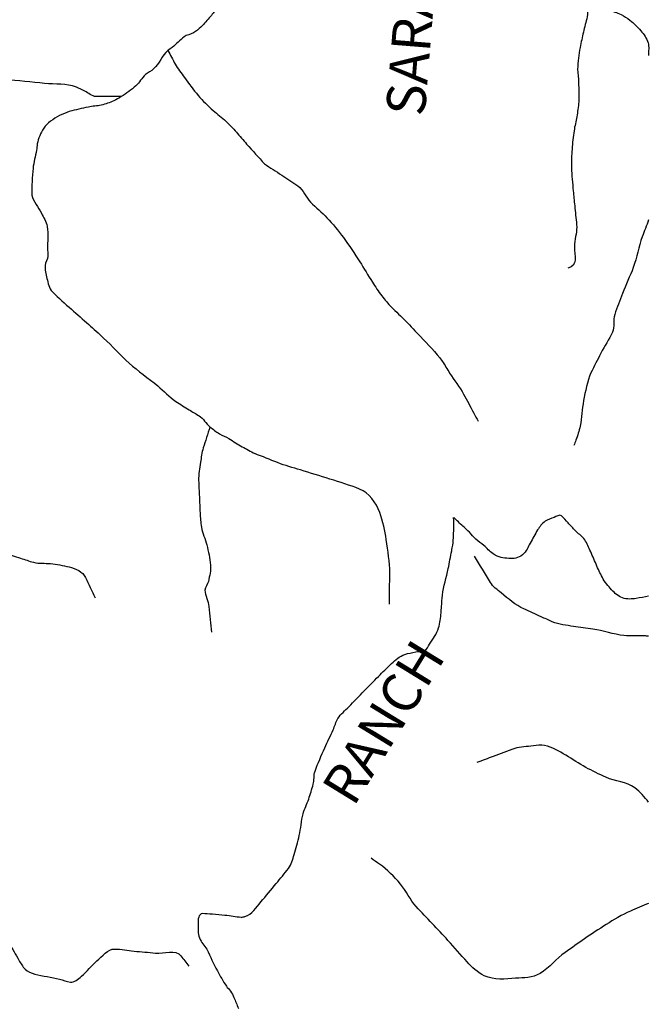
# Model space of a CAD drawing. Extents: x -6.02 to 0.02, y -6.52 to 0.02.
# Drawn here: x -0.4 to 0, y -5.39 to -4.76 of the extents above; entities that cross this region are included whole.
import ezdxf
from ezdxf.enums import TextEntityAlignment as Align

# ---------------------------------------------------------------- set-up
doc = ezdxf.new("R2010")
doc.units = 0
doc.header["$MEASUREMENT"] = 0
doc.layers.add('VICINITY-SC', color=251, linetype='Continuous')
doc.layers.add('VICINITY-SC_TXT', color=251, linetype='Continuous')
doc.styles.add('POP', font='swissl.ttf')

msp = doc.modelspace()

# ---------------------------------------------------------------- linework, layer by layer
at = {"layer": 'VICINITY-SC'}
for points, knots in [([(-0.29827, -4.59964), (-0.29673, -4.60179), (-0.29519, -4.60394), (-0.29365, -4.60608), (-0.29247, -4.60774), (-0.29103, -4.6092), (-0.28969, -4.61071), (-0.28797, -4.61266), (-0.28508, -4.6137), (-0.28404, -4.61609), (-0.28313, -4.61819), (-0.2824, -4.62034), (-0.28162, -4.62248), (-0.28063, -4.62518), (-0.27964, -4.62788), (-0.27865, -4.63058), (-0.27769, -4.63324), (-0.27675, -4.63589), (-0.27588, -4.63859), (-0.27491, -4.64161), (-0.27439, -4.64473), (-0.27385, -4.64786), (-0.27341, -4.6504), (-0.27309, -4.65296), (-0.27277, -4.65551), (-0.27263, -4.65661), (-0.27268, -4.65772), (-0.27256, -4.65883), (-0.27245, -4.6599), (-0.27225, -4.66139), (-0.27124, -4.66177), (-0.26959, -4.6624), (-0.26794, -4.66294), (-0.26629, -4.66352), (-0.26513, -4.66392), (-0.26398, -4.66432), (-0.26282, -4.66472), (-0.26187, -4.66506), (-0.26077, -4.66523), (-0.26016, -4.66621), (-0.25963, -4.66708), (-0.26026, -4.66802), (-0.26014, -4.66892), (-0.25992, -4.6707), (-0.25974, -4.67248), (-0.2593, -4.67425), (-0.25893, -4.67573), (-0.25833, -4.67711), (-0.25751, -4.67841), (-0.25618, -4.68055), (-0.25388, -4.6819), (-0.25267, -4.68407), (-0.25159, -4.68602), (-0.25054, -4.68798), (-0.24954, -4.68997), (-0.24849, -4.69207), (-0.24747, -4.69418), (-0.24642, -4.69628), (-0.24557, -4.69799), (-0.24445, -4.69958), (-0.24356, -4.70127), (-0.24305, -4.70225), (-0.24297, -4.70359), (-0.24336, -4.70459), (-0.24386, -4.70587), (-0.24529, -4.70674), (-0.24586, -4.70802), (-0.24688, -4.71033), (-0.248, -4.71265), (-0.24846, -4.71515), (-0.24865, -4.71615), (-0.24878, -4.71715), (-0.24885, -4.71815), (-0.24901, -4.72045), (-0.24897, -4.72276), (-0.24914, -4.72506), (-0.24925, -4.7265), (-0.24941, -4.72793), (-0.24976, -4.72935), (-0.25024, -4.73126), (-0.25096, -4.73307), (-0.25163, -4.73491), (-0.25245, -4.73714), (-0.25331, -4.7393), (-0.25442, -4.74145), (-0.25519, -4.74294), (-0.2564, -4.74416), (-0.25792, -4.74494), (-0.26028, -4.74617), (-0.26269, -4.74687), (-0.26519, -4.74744), (-0.26766, -4.748), (-0.27016, -4.74828), (-0.27263, -4.74882), (-0.27375, -4.74907), (-0.27497, -4.74914), (-0.27586, -4.74993), (-0.27779, -4.75162), (-0.27891, -4.75377), (-0.28053, -4.7556), (-0.28253, -4.75787), (-0.2845, -4.76015), (-0.28662, -4.76234), (-0.28803, -4.7638), (-0.28972, -4.76493), (-0.29143, -4.76601), (-0.29327, -4.76718), (-0.29564, -4.76737), (-0.2974, -4.76864), (-0.30016, -4.77062), (-0.30236, -4.77334), (-0.305, -4.77543), (-0.30588, -4.77612), (-0.3069, -4.77664), (-0.30775, -4.77735), (-0.31155, -4.78052), (-0.31329, -4.78576), (-0.31689, -4.7891), (-0.31847, -4.79057), (-0.32064, -4.79138), (-0.3222, -4.79286), (-0.32446, -4.79499), (-0.32594, -4.79793), (-0.3283, -4.8), (-0.33123, -4.80254), (-0.33432, -4.80483), (-0.33761, -4.80694), (-0.33916, -4.80793), (-0.34071, -4.80883), (-0.34238, -4.8096), (-0.345, -4.81081), (-0.34767, -4.81177), (-0.35046, -4.81237), (-0.35319, -4.81295), (-0.35597, -4.81311), (-0.3587, -4.81363), (-0.36281, -4.81442), (-0.36686, -4.81537), (-0.37089, -4.81657), (-0.37526, -4.81787), (-0.37913, -4.82006), (-0.38297, -4.82273), (-0.38474, -4.82396), (-0.38614, -4.82538), (-0.3873, -4.82722), (-0.3893, -4.8304), (-0.39079, -4.83366), (-0.39139, -4.83722), (-0.39162, -4.83858), (-0.39167, -4.83996), (-0.3919, -4.84131), (-0.39256, -4.84518), (-0.39368, -4.84897), (-0.39413, -4.85287), (-0.39447, -4.8557), (-0.39453, -4.85854), (-0.39468, -4.86137), (-0.39483, -4.86424), (-0.39511, -4.86713), (-0.39482, -4.86999), (-0.39461, -4.87217), (-0.39328, -4.87406), (-0.3922, -4.87599), (-0.39111, -4.87792), (-0.38982, -4.87966), (-0.38875, -4.8816), (-0.38724, -4.88433), (-0.38576, -4.88704), (-0.3851, -4.89012), (-0.38456, -4.89263), (-0.38458, -4.89514), (-0.38461, -4.89765), (-0.38465, -4.89982), (-0.38486, -4.90199), (-0.3849, -4.90416), (-0.38493, -4.9058), (-0.38453, -4.90744), (-0.38454, -4.90908), (-0.38455, -4.91118), (-0.38635, -4.91309), (-0.38641, -4.91513), (-0.38651, -4.91783), (-0.38601, -4.92066), (-0.38525, -4.92339), (-0.3844, -4.92644), (-0.38393, -4.92978), (-0.38169, -4.93201), (-0.37773, -4.93598), (-0.37364, -4.93954), (-0.36951, -4.9432), (-0.36584, -4.94645), (-0.36215, -4.94968), (-0.35849, -4.95295), (-0.35528, -4.95582), (-0.3521, -4.95873), (-0.34893, -4.96164), (-0.34333, -4.96679), (-0.33837, -4.97261), (-0.33268, -4.97766), (-0.32683, -4.98285), (-0.32033, -4.98727), (-0.3143, -4.99224), (-0.31038, -4.99546), (-0.30694, -4.99927), (-0.30278, -5.00219), (-0.29999, -5.00416), (-0.29703, -5.00587), (-0.29413, -5.00766), (-0.29205, -5.00896), (-0.2899, -5.01013), (-0.28784, -5.01146), (-0.28506, -5.01326), (-0.28338, -5.01636), (-0.28084, -5.01848), (-0.2789, -5.02009), (-0.27695, -5.02169), (-0.27476, -5.02297), (-0.27284, -5.0241), (-0.27077, -5.02493), (-0.26885, -5.02605), (-0.26594, -5.02775), (-0.26318, -5.02971), (-0.2602, -5.03132), (-0.25751, -5.03276), (-0.25482, -5.03421), (-0.25212, -5.03566)], [0, 0, 0, 0, 0.013159, 0.013159, 0.013159, 0.023274, 0.023274, 0.023274, 0.036221, 0.036221, 0.036221, 0.047552, 0.047552, 0.047552, 0.061873, 0.061873, 0.061873, 0.075924, 0.075924, 0.075924, 0.09168, 0.09168, 0.09168, 0.1045, 0.1045, 0.1045, 0.110012, 0.110012, 0.110012, 0.115375, 0.115375, 0.115375, 0.124085, 0.124085, 0.124085, 0.130173, 0.130173, 0.130173, 0.135228, 0.135228, 0.135228, 0.139717, 0.139717, 0.139717, 0.14868, 0.14868, 0.14868, 0.156192, 0.156192, 0.156192, 0.16855, 0.16855, 0.16855, 0.179633, 0.179633, 0.179633, 0.191314, 0.191314, 0.191314, 0.200866, 0.200866, 0.200866, 0.206377, 0.206377, 0.206377, 0.213427, 0.213427, 0.213427, 0.226024, 0.226024, 0.226024, 0.231043, 0.231043, 0.231043, 0.242512, 0.242512, 0.242512, 0.249704, 0.249704, 0.249704, 0.259436, 0.259436, 0.259436, 0.271227, 0.271227, 0.271227, 0.279441, 0.279441, 0.279441, 0.292204, 0.292204, 0.292204, 0.304762, 0.304762, 0.304762, 0.310427, 0.310427, 0.310427, 0.322617, 0.322617, 0.322617, 0.337685, 0.337685, 0.337685, 0.347725, 0.347725, 0.347725, 0.358558, 0.358558, 0.358558, 0.37547, 0.37547, 0.37547, 0.381035, 0.381035, 0.381035, 0.405745, 0.405745, 0.405745, 0.41653, 0.41653, 0.41653, 0.432113, 0.432113, 0.432113, 0.451375, 0.451375, 0.451375, 0.460454, 0.460454, 0.460454, 0.474625, 0.474625, 0.474625, 0.488458, 0.488458, 0.488458, 0.509268, 0.509268, 0.509268, 0.53177, 0.53177, 0.53177, 0.542109, 0.542109, 0.542109, 0.560037, 0.560037, 0.560037, 0.566886, 0.566886, 0.566886, 0.586423, 0.586423, 0.586423, 0.600557, 0.600557, 0.600557, 0.614855, 0.614855, 0.614855, 0.625715, 0.625715, 0.625715, 0.636651, 0.636651, 0.636651, 0.65204, 0.65204, 0.65204, 0.664561, 0.664561, 0.664561, 0.675366, 0.675366, 0.675366, 0.683552, 0.683552, 0.683552, 0.694071, 0.694071, 0.694071, 0.707905, 0.707905, 0.707905, 0.723386, 0.723386, 0.723386, 0.750833, 0.750833, 0.750833, 0.77525, 0.77525, 0.77525, 0.796694, 0.796694, 0.796694, 0.834548, 0.834548, 0.834548, 0.873481, 0.873481, 0.873481, 0.898752, 0.898752, 0.898752, 0.915728, 0.915728, 0.915728, 0.92793, 0.92793, 0.92793, 0.944369, 0.944369, 0.944369, 0.956909, 0.956909, 0.956909, 0.967968, 0.967968, 0.967968, 0.984772, 0.984772, 0.984772, 1, 1, 1, 1]), ([(-0.03247, -4.67253), (-0.03374, -4.67537), (-0.03501, -4.67821), (-0.03627, -4.68104), (-0.03756, -4.68392), (-0.03894, -4.68671), (-0.04018, -4.68965), (-0.04147, -4.69271), (-0.04114, -4.69614), (-0.04135, -4.69942), (-0.04169, -4.70472), (-0.04216, -4.71003), (-0.04207, -4.71533), (-0.04202, -4.71873), (-0.04183, -4.72213), (-0.04146, -4.72551), (-0.04112, -4.72865), (-0.04075, -4.73177), (-0.0404, -4.7349), (-0.04007, -4.73797), (-0.03975, -4.74103), (-0.03943, -4.7441), (-0.03904, -4.74799), (-0.03868, -4.75198), (-0.03941, -4.75584), (-0.04003, -4.75916), (-0.04106, -4.76236), (-0.04178, -4.76564), (-0.04249, -4.76888), (-0.0432, -4.77209), (-0.04384, -4.77536), (-0.04476, -4.77998), (-0.04544, -4.78465), (-0.04546, -4.78932), (-0.04547, -4.79224), (-0.04496, -4.79516), (-0.04486, -4.79808), (-0.04473, -4.80216), (-0.04451, -4.80626), (-0.04477, -4.81033), (-0.04498, -4.81351), (-0.04549, -4.81666), (-0.04602, -4.8198), (-0.04654, -4.82283), (-0.04728, -4.8258), (-0.04775, -4.82883), (-0.04836, -4.8327), (-0.04873, -4.8366), (-0.04903, -4.8405), (-0.04933, -4.84448), (-0.04961, -4.84847), (-0.04941, -4.85244), (-0.04916, -4.85741), (-0.04878, -4.86239), (-0.04828, -4.86735), (-0.04796, -4.87051), (-0.04765, -4.87368), (-0.04733, -4.87684), (-0.04693, -4.88088), (-0.04651, -4.88492), (-0.04613, -4.88896), (-0.04575, -4.89305), (-0.04697, -4.89714), (-0.04744, -4.90122), (-0.04801, -4.90616), (-0.04511, -4.91383), (-0.04959, -4.91596), (-0.05028, -4.91629), (-0.05097, -4.91662), (-0.05165, -4.91694)], [0, 0, 0, 0, 0.037427, 0.037427, 0.037427, 0.075412, 0.075412, 0.075412, 0.114946, 0.114946, 0.114946, 0.178956, 0.178956, 0.178956, 0.219912, 0.219912, 0.219912, 0.257896, 0.257896, 0.257896, 0.295045, 0.295045, 0.295045, 0.342234, 0.342234, 0.342234, 0.382744, 0.382744, 0.382744, 0.422649, 0.422649, 0.422649, 0.479112, 0.479112, 0.479112, 0.514409, 0.514409, 0.514409, 0.563628, 0.563628, 0.563628, 0.601987, 0.601987, 0.601987, 0.638927, 0.638927, 0.638927, 0.686114, 0.686114, 0.686114, 0.734072, 0.734072, 0.734072, 0.79417, 0.79417, 0.79417, 0.83249, 0.83249, 0.83249, 0.881424, 0.881424, 0.881424, 0.930982, 0.930982, 0.930982, 0.990834, 0.990834, 0.990834, 1, 1, 1, 1]), ([(-0.03943, -4.7441), (-0.03706, -4.74457), (-0.03468, -4.74505), (-0.0323, -4.74552), (-0.02943, -4.74609), (-0.0282, -4.74993), (-0.02561, -4.75123), (-0.0231, -4.75248), (-0.02017, -4.75295), (-0.01767, -4.7543), (-0.01568, -4.75538), (-0.01378, -4.75655), (-0.01196, -4.75795), (-0.00938, -4.75995), (-0.00721, -4.76216), (-0.00504, -4.76467), (-0.00302, -4.76702), (-0.00127, -4.76946), (-0.00038, -4.77238), (0.00042, -4.77502), (-0.00019, -4.77783), (0, -4.78053)], [0, 0, 0, 0, 0.0225803, 0.0225803, 0.0225803, 0.0498701, 0.0498701, 0.0498701, 0.076304, 0.076304, 0.076304, 0.0973171, 0.0973171, 0.0973171, 0.1272788, 0.1272788, 0.1272788, 0.1552277, 0.1552277, 0.1552277, 0.1805173, 0.1805173, 0.1805173, 0.1805173]), ([(-0.33761, -4.80694), (-0.34301, -4.80691), (-0.34841, -4.80688), (-0.35381, -4.80686), (-0.35644, -4.80685), (-0.35854, -4.80457), (-0.36091, -4.80344), (-0.36272, -4.80258), (-0.36443, -4.80158), (-0.36634, -4.80087), (-0.37287, -4.79846), (-0.37989, -4.79914), (-0.38668, -4.79847), (-0.39519, -4.79763), (-0.4037, -4.79681), (-0.41221, -4.79601), (-0.41716, -4.79555), (-0.42215, -4.79575), (-0.42709, -4.79517), (-0.43092, -4.79473), (-0.43408, -4.79176), (-0.43777, -4.79075), (-0.44533, -4.78869), (-0.45354, -4.78869), (-0.46094, -4.78596), (-0.46492, -4.78449), (-0.46887, -4.78294), (-0.47281, -4.78139), (-0.47649, -4.77995), (-0.48, -4.77818), (-0.48379, -4.77696), (-0.49041, -4.77484), (-0.49737, -4.77478), (-0.5042, -4.77386), (-0.51138, -4.77288), (-0.51857, -4.77193), (-0.52574, -4.77141), (-0.53122, -4.77102), (-0.53698, -4.7723), (-0.54194, -4.77484), (-0.54493, -4.77638), (-0.54784, -4.77793), (-0.55077, -4.77949), (-0.5544, -4.78142), (-0.55803, -4.78335), (-0.56165, -4.78529), (-0.56473, -4.78694), (-0.56756, -4.78863), (-0.57041, -4.79104), (-0.57335, -4.79353), (-0.57561, -4.79704), (-0.57568, -4.8005), (-0.57584, -4.80762), (-0.57352, -4.81525), (-0.5708, -4.8222), (-0.56822, -4.82881), (-0.56411, -4.83476), (-0.56235, -4.84159), (-0.55985, -4.85132), (-0.5577, -4.86114), (-0.55519, -4.87086), (-0.55334, -4.87804), (-0.55146, -4.8852), (-0.5496, -4.89238), (-0.54764, -4.89998), (-0.54534, -4.90748), (-0.54415, -4.91529), (-0.54302, -4.92275), (-0.54323, -4.93027), (-0.543, -4.93777), (-0.54279, -4.94446), (-0.54266, -4.95115), (-0.54247, -4.95784), (-0.54234, -4.96216), (-0.54176, -4.96647), (-0.54164, -4.97079), (-0.54153, -4.9745), (-0.54342, -4.97813), (-0.54475, -4.98152), (-0.54542, -4.98324), (-0.54875, -4.98439), (-0.54818, -4.98603), (-0.54751, -4.98794), (-0.54597, -4.98986), (-0.54504, -4.99183), (-0.54345, -4.99524), (-0.54231, -4.99895), (-0.54034, -5.00219), (-0.53869, -5.00491), (-0.53697, -5.00758), (-0.53527, -5.01026), (-0.53397, -5.01231), (-0.53263, -5.01432), (-0.53134, -5.01639), (-0.53016, -5.0183), (-0.52982, -5.02061), (-0.52922, -5.02276), (-0.52873, -5.02457), (-0.52887, -5.02649), (-0.52828, -5.02831), (-0.52745, -5.03091), (-0.5256, -5.03299), (-0.52336, -5.03466), (-0.51478, -5.04107), (-0.503, -5.04033), (-0.49499, -5.04673), (-0.4887, -5.05177), (-0.48244, -5.05694), (-0.47685, -5.0628), (-0.47134, -5.06859), (-0.46601, -5.07453), (-0.46055, -5.08032), (-0.45727, -5.08381), (-0.45347, -5.08632), (-0.45034, -5.09044), (-0.44652, -5.09547), (-0.44673, -5.10175), (-0.44673, -5.10759), (-0.44674, -5.116), (-0.44679, -5.12444), (-0.44735, -5.13282), (-0.44792, -5.14139), (-0.44896, -5.14995), (-0.44948, -5.15852), (-0.4501, -5.16858), (-0.45002, -5.17872), (-0.44915, -5.18879), (-0.44848, -5.19654), (-0.44652, -5.20408), (-0.4444, -5.21159), (-0.44235, -5.21885), (-0.43817, -5.2253), (-0.4365, -5.23267), (-0.43516, -5.23862), (-0.43449, -5.24463), (-0.43411, -5.25068), (-0.43376, -5.25646), (-0.43334, -5.26226), (-0.43361, -5.26803), (-0.43378, -5.2718), (-0.43419, -5.27557), (-0.43443, -5.27933), (-0.43468, -5.28333), (-0.43467, -5.28737), (-0.43487, -5.29135), (-0.43498, -5.29329), (-0.43716, -5.29506), (-0.43683, -5.2969), (-0.43589, -5.30228), (-0.43327, -5.30773), (-0.43049, -5.31292), (-0.42641, -5.32056), (-0.42246, -5.32778), (-0.41812, -5.33503), (-0.41524, -5.33985), (-0.4123, -5.34461), (-0.40943, -5.34942), (-0.40728, -5.35303), (-0.40525, -5.3567), (-0.40314, -5.36033), (-0.40197, -5.36234), (-0.40085, -5.36428), (-0.3992, -5.36606), (-0.39755, -5.36784), (-0.39525, -5.36861), (-0.39299, -5.36915), (-0.38774, -5.37043), (-0.38241, -5.37126), (-0.37718, -5.37243), (-0.37485, -5.37295), (-0.37253, -5.37405), (-0.37023, -5.37434), (-0.36767, -5.37465), (-0.36531, -5.37241), (-0.36312, -5.37063), (-0.35934, -5.36756), (-0.35692, -5.36388), (-0.35334, -5.3608), (-0.34975, -5.35771), (-0.34632, -5.35302), (-0.34172, -5.35313), (-0.33764, -5.35323), (-0.33356, -5.35413), (-0.32946, -5.35449), (-0.32487, -5.3549), (-0.32028, -5.35529), (-0.31568, -5.3557), (-0.31025, -5.35618), (-0.30278, -5.35318), (-0.29943, -5.35748), (-0.29772, -5.35967), (-0.29602, -5.36186), (-0.29431, -5.36405)], [0, 0, 0, 0, 0.016218, 0.016218, 0.016218, 0.024112, 0.024112, 0.024112, 0.030124, 0.030124, 0.030124, 0.050629, 0.050629, 0.050629, 0.0763, 0.0763, 0.0763, 0.09122, 0.09122, 0.09122, 0.102798, 0.102798, 0.102798, 0.126479, 0.126479, 0.126479, 0.139216, 0.139216, 0.139216, 0.151066, 0.151066, 0.151066, 0.171739, 0.171739, 0.171739, 0.193435, 0.193435, 0.193435, 0.210013, 0.210013, 0.210013, 0.220006, 0.220006, 0.220006, 0.232344, 0.232344, 0.232344, 0.242832, 0.242832, 0.242832, 0.253684, 0.253684, 0.253684, 0.27594, 0.27594, 0.27594, 0.297122, 0.297122, 0.297122, 0.327293, 0.327293, 0.327293, 0.349541, 0.349541, 0.349541, 0.373121, 0.373121, 0.373121, 0.395661, 0.395661, 0.395661, 0.41575, 0.41575, 0.41575, 0.428746, 0.428746, 0.428746, 0.43993, 0.43993, 0.43993, 0.445602, 0.445602, 0.445602, 0.452207, 0.452207, 0.452207, 0.463598, 0.463598, 0.463598, 0.473139, 0.473139, 0.473139, 0.480422, 0.480422, 0.480422, 0.487147, 0.487147, 0.487147, 0.492778, 0.492778, 0.492778, 0.500827, 0.500827, 0.500827, 0.531687, 0.531687, 0.531687, 0.555945, 0.555945, 0.555945, 0.579909, 0.579909, 0.579909, 0.5943, 0.5943, 0.5943, 0.61184, 0.61184, 0.61184, 0.637111, 0.637111, 0.637111, 0.662918, 0.662918, 0.662918, 0.693234, 0.693234, 0.693234, 0.716544, 0.716544, 0.716544, 0.739079, 0.739079, 0.739079, 0.757267, 0.757267, 0.757267, 0.774643, 0.774643, 0.774643, 0.785991, 0.785991, 0.785991, 0.798022, 0.798022, 0.798022, 0.803919, 0.803919, 0.803919, 0.821172, 0.821172, 0.821172, 0.846538, 0.846538, 0.846538, 0.863367, 0.863367, 0.863367, 0.875974, 0.875974, 0.875974, 0.882932, 0.882932, 0.882932, 0.889878, 0.889878, 0.889878, 0.906041, 0.906041, 0.906041, 0.913256, 0.913256, 0.913256, 0.921275, 0.921275, 0.921275, 0.93516, 0.93516, 0.93516, 0.949102, 0.949102, 0.949102, 0.961451, 0.961451, 0.961451, 0.975294, 0.975294, 0.975294, 0.991664, 0.991664, 0.991664, 1, 1, 1, 1]), ([(-0.30775, -4.77735), (-0.3062, -4.78027), (-0.30465, -4.78319), (-0.3031, -4.78611), (-0.30147, -4.78919), (-0.2992, -4.79188), (-0.29715, -4.79471), (-0.29431, -4.79861), (-0.29147, -4.80247), (-0.28837, -4.80618), (-0.28544, -4.8097), (-0.28212, -4.81282), (-0.27875, -4.8159), (-0.27615, -4.81827), (-0.27318, -4.8202), (-0.27064, -4.82264), (-0.26831, -4.82489), (-0.26607, -4.82722), (-0.26394, -4.82966), (-0.26172, -4.83221), (-0.25962, -4.83486), (-0.25736, -4.83737), (-0.25355, -4.84159), (-0.24973, -4.84581), (-0.24592, -4.85003)], [0, 0, 0, 0, 0.103362, 0.103362, 0.103362, 0.212339, 0.212339, 0.212339, 0.362933, 0.362933, 0.362933, 0.505423, 0.505423, 0.505423, 0.615392, 0.615392, 0.615392, 0.716491, 0.716491, 0.716491, 0.822129, 0.822129, 0.822129, 1, 1, 1, 1]), ([(-0.24592, -4.85003), (-0.24225, -4.85244), (-0.23859, -4.85484), (-0.23492, -4.85724), (-0.23145, -4.85952), (-0.22799, -4.86178), (-0.22459, -4.86417), (-0.22097, -4.86673), (-0.21944, -4.87143), (-0.21638, -4.87459), (-0.21305, -4.87803), (-0.20916, -4.88097), (-0.20593, -4.88454), (-0.20224, -4.88863), (-0.19866, -4.89281), (-0.19544, -4.8973), (-0.1918, -4.90238), (-0.18828, -4.90751), (-0.18491, -4.91277), (-0.18216, -4.91707), (-0.1796, -4.92148), (-0.17685, -4.92578), (-0.17495, -4.92878), (-0.17298, -4.93172), (-0.17085, -4.93457), (-0.16895, -4.93712), (-0.16686, -4.93949), (-0.16464, -4.94175), (-0.16167, -4.94481), (-0.1585, -4.94766), (-0.15554, -4.95072), (-0.15236, -4.95402), (-0.14923, -4.95736), (-0.1461, -4.96071), (-0.14131, -4.96584), (-0.1363, -4.97077), (-0.13218, -4.97648), (-0.13043, -4.97892), (-0.12904, -4.98157), (-0.12741, -4.98408), (-0.12447, -4.98863), (-0.12106, -4.99289), (-0.11847, -4.99765), (-0.1163, -5.00166), (-0.11413, -5.00567), (-0.11196, -5.00968), (-0.11102, -5.01141), (-0.11009, -5.01314), (-0.10915, -5.01487)], [0, 0, 0, 0, 0.060804, 0.060804, 0.060804, 0.118293, 0.118293, 0.118293, 0.179618, 0.179618, 0.179618, 0.246309, 0.246309, 0.246309, 0.322675, 0.322675, 0.322675, 0.409189, 0.409189, 0.409189, 0.479963, 0.479963, 0.479963, 0.529158, 0.529158, 0.529158, 0.573047, 0.573047, 0.573047, 0.63212, 0.63212, 0.63212, 0.695661, 0.695661, 0.695661, 0.792891, 0.792891, 0.792891, 0.834393, 0.834393, 0.834393, 0.909519, 0.909519, 0.909519, 0.972767, 0.972767, 0.972767, 1, 1, 1, 1]), ([(0, -4.88594), (-0.00138, -4.88954), (-0.00276, -4.89313), (-0.00408, -4.89674), (-0.00642, -4.90314), (-0.00747, -4.90998), (-0.00983, -4.91637), (-0.01193, -4.92205), (-0.01457, -4.9275), (-0.01681, -4.93313), (-0.01858, -4.93757), (-0.02019, -4.94208), (-0.02171, -4.9466), (-0.02291, -4.95018), (-0.02151, -4.95444), (-0.02316, -4.95785), (-0.02541, -4.9625), (-0.02819, -4.96682), (-0.03056, -4.97137), (-0.03272, -4.97554), (-0.03497, -4.97963), (-0.0369, -4.98395), (-0.03944, -4.98961), (-0.04049, -4.99571), (-0.04164, -5.00175), (-0.04267, -5.00715), (-0.0427, -5.01271), (-0.04389, -5.01808), (-0.04457, -5.02113), (-0.04535, -5.02417), (-0.04652, -5.02706), (-0.04698, -5.0282), (-0.04745, -5.02935), (-0.04791, -5.03049)], [0.5241867, 0.5241867, 0.5241867, 0.5241867, 0.5600117, 0.5600117, 0.5600117, 0.6235198, 0.6235198, 0.6235198, 0.6798571, 0.6798571, 0.6798571, 0.7243412, 0.7243412, 0.7243412, 0.7595658, 0.7595658, 0.7595658, 0.807397, 0.807397, 0.807397, 0.851129, 0.851129, 0.851129, 0.908269, 0.908269, 0.908269, 0.9594492, 0.9594492, 0.9594492, 0.9884926, 0.9884926, 0.9884926, 1, 1, 1, 1]), ([(-0.28084, -5.01848), (-0.28227, -5.02301), (-0.2837, -5.02755), (-0.28513, -5.03208), (-0.28607, -5.03505), (-0.28642, -5.03816), (-0.28689, -5.04125), (-0.28749, -5.04511), (-0.28826, -5.04896), (-0.28812, -5.05284), (-0.288, -5.05635), (-0.28777, -5.05987), (-0.28762, -5.06338), (-0.28748, -5.06679), (-0.28736, -5.0702), (-0.28721, -5.07361), (-0.28708, -5.07671), (-0.28681, -5.0798), (-0.28628, -5.08286), (-0.28561, -5.08676), (-0.28389, -5.09034), (-0.28291, -5.09419), (-0.28182, -5.09847), (-0.28086, -5.10278), (-0.28047, -5.10709), (-0.28016, -5.11056), (-0.28112, -5.11412), (-0.28187, -5.11757), (-0.2823, -5.11955), (-0.28406, -5.12128), (-0.28403, -5.12322), (-0.28399, -5.12668), (-0.28189, -5.13014), (-0.28153, -5.13372), (-0.28099, -5.13921), (-0.28045, -5.1447), (-0.2799, -5.1502)], [0, 0, 0, 0, 0.106277, 0.106277, 0.106277, 0.175787, 0.175787, 0.175787, 0.262589, 0.262589, 0.262589, 0.341174, 0.341174, 0.341174, 0.41746, 0.41746, 0.41746, 0.486663, 0.486663, 0.486663, 0.574697, 0.574697, 0.574697, 0.672473, 0.672473, 0.672473, 0.751254, 0.751254, 0.751254, 0.796281, 0.796281, 0.796281, 0.876629, 0.876629, 0.876629, 1, 1, 1, 1]), ([(-0.16596, -5.1322), (-0.16588, -5.12555), (-0.1658, -5.1189), (-0.16571, -5.11224), (-0.16562, -5.10507), (-0.16702, -5.09796), (-0.16798, -5.09082), (-0.16878, -5.08492), (-0.17004, -5.07922), (-0.17218, -5.07352), (-0.17458, -5.06716), (-0.17882, -5.06087), (-0.18504, -5.05841), (-0.19133, -5.05594), (-0.19763, -5.05395), (-0.20401, -5.05198), (-0.21031, -5.05004), (-0.21662, -5.04812), (-0.22291, -5.04616), (-0.22782, -5.04464), (-0.23282, -5.04339), (-0.23758, -5.04148), (-0.24243, -5.03954), (-0.24728, -5.0376), (-0.25212, -5.03566)], [0, 0, 0, 0, 0.133035, 0.133035, 0.133035, 0.276623, 0.276623, 0.276623, 0.395371, 0.395371, 0.395371, 0.52759, 0.52759, 0.52759, 0.661126, 0.661126, 0.661126, 0.792957, 0.792957, 0.792957, 0.895596, 0.895596, 0.895596, 1, 1, 1, 1]), ([(-0.26079, -5.33297), (-0.26, -5.33273), (-0.25921, -5.33249), (-0.25842, -5.33224), (-0.25403, -5.33089), (-0.25118, -5.32649), (-0.24822, -5.32296), (-0.24495, -5.31906), (-0.24171, -5.31515), (-0.23847, -5.31123), (-0.23581, -5.30801), (-0.23314, -5.30485), (-0.23058, -5.30152), (-0.22861, -5.29896), (-0.22788, -5.29569), (-0.22694, -5.29261), (-0.2257, -5.28856), (-0.22458, -5.28451), (-0.22363, -5.2804), (-0.22257, -5.27584), (-0.22258, -5.27106), (-0.22126, -5.26656), (-0.22031, -5.2633), (-0.21874, -5.26026), (-0.21765, -5.25705), (-0.21659, -5.25392), (-0.2156, -5.25076), (-0.21473, -5.24757), (-0.214, -5.24486), (-0.21451, -5.24188), (-0.21355, -5.23923), (-0.21171, -5.23412), (-0.20957, -5.22915), (-0.20732, -5.22422), (-0.20556, -5.22035), (-0.20376, -5.2165), (-0.20199, -5.21263), (-0.20091, -5.21026), (-0.20032, -5.20768), (-0.19891, -5.20545), (-0.19706, -5.20253), (-0.19437, -5.20036), (-0.19199, -5.19791), (-0.18869, -5.19451), (-0.18541, -5.1911), (-0.18209, -5.18772), (-0.17908, -5.18464), (-0.17605, -5.18157), (-0.17302, -5.1785), (-0.17026, -5.1757), (-0.1674, -5.173), (-0.16454, -5.17027), (-0.16206, -5.16792), (-0.15946, -5.16551), (-0.15618, -5.16437), (-0.15387, -5.16357), (-0.15148, -5.16326), (-0.14912, -5.16277), (-0.14725, -5.16239), (-0.1453, -5.1626), (-0.14347, -5.16182), (-0.14183, -5.16113), (-0.14124, -5.15926), (-0.1403, -5.15779), (-0.13813, -5.15439), (-0.13566, -5.15127), (-0.13452, -5.14742), (-0.13357, -5.14421), (-0.13317, -5.14096), (-0.13289, -5.13768), (-0.13278, -5.13638), (-0.13267, -5.13507), (-0.13256, -5.13375), (-0.13236, -5.13132), (-0.13227, -5.12887), (-0.132, -5.12644), (-0.13137, -5.12066), (-0.12938, -5.11511), (-0.12828, -5.1094), (-0.12755, -5.1056), (-0.12683, -5.1018), (-0.12609, -5.09799), (-0.12586, -5.09677), (-0.12559, -5.09556), (-0.12537, -5.09433), (-0.125, -5.09224), (-0.12502, -5.09012), (-0.1249, -5.08801), (-0.1248, -5.08615), (-0.12472, -5.08429), (-0.12466, -5.08242), (-0.12461, -5.08059), (-0.12454, -5.07872), (-0.12491, -5.07692), (-0.12494, -5.07682), (-0.12496, -5.07672), (-0.12498, -5.07661)], [0, 0, 0, 0, 0.008068, 0.008068, 0.008068, 0.05303, 0.05303, 0.05303, 0.102774, 0.102774, 0.102774, 0.143546, 0.143546, 0.143546, 0.17492, 0.17492, 0.17492, 0.216142, 0.216142, 0.216142, 0.26193, 0.26193, 0.26193, 0.295088, 0.295088, 0.295088, 0.327419, 0.327419, 0.327419, 0.354876, 0.354876, 0.354876, 0.407858, 0.407858, 0.407858, 0.449435, 0.449435, 0.449435, 0.474909, 0.474909, 0.474909, 0.50827, 0.50827, 0.50827, 0.55457, 0.55457, 0.55457, 0.596718, 0.596718, 0.596718, 0.63525, 0.63525, 0.63525, 0.668592, 0.668592, 0.668592, 0.692205, 0.692205, 0.692205, 0.710881, 0.710881, 0.710881, 0.727585, 0.727585, 0.727585, 0.766321, 0.766321, 0.766321, 0.79848, 0.79848, 0.79848, 0.811336, 0.811336, 0.811336, 0.83525, 0.83525, 0.83525, 0.892107, 0.892107, 0.892107, 0.929961, 0.929961, 0.929961, 0.942139, 0.942139, 0.942139, 0.962797, 0.962797, 0.962797, 0.98102, 0.98102, 0.98102, 0.998968, 0.998968, 0.998968, 1, 1, 1, 1]), ([(0, -5.127), (-0.00265, -5.12758), (-0.00531, -5.12808), (-0.00797, -5.1285), (-0.01082, -5.12896), (-0.01382, -5.12911), (-0.01666, -5.1281), (-0.01952, -5.12709), (-0.02165, -5.12513), (-0.02368, -5.12291), (-0.02596, -5.12044), (-0.02813, -5.11808), (-0.02958, -5.11516), (-0.03099, -5.11234), (-0.03233, -5.10951), (-0.0336, -5.10663), (-0.03496, -5.10359), (-0.03626, -5.10051), (-0.03761, -5.09746), (-0.03874, -5.09491), (-0.03981, -5.09233), (-0.04147, -5.09004), (-0.0429, -5.08807), (-0.0452, -5.08701), (-0.04683, -5.08526), (-0.04843, -5.08353), (-0.05002, -5.08178), (-0.05162, -5.08005), (-0.05301, -5.07855), (-0.05434, -5.077), (-0.05584, -5.07561), (-0.05701, -5.07452), (-0.05903, -5.07599), (-0.06054, -5.07654), (-0.06251, -5.07727), (-0.0645, -5.07777), (-0.06624, -5.07908), (-0.0683, -5.08062), (-0.06978, -5.08251), (-0.07106, -5.08461), (-0.07278, -5.08742), (-0.07421, -5.09034), (-0.07588, -5.09317), (-0.07738, -5.09573), (-0.07802, -5.0982), (-0.0808, -5.10053), (-0.08361, -5.10289), (-0.08657, -5.10299), (-0.08943, -5.10282), (-0.0928, -5.10263), (-0.09623, -5.10219), (-0.09952, -5.09997), (-0.10206, -5.09827), (-0.10343, -5.09626), (-0.1055, -5.09457), (-0.10718, -5.09321), (-0.10904, -5.09203), (-0.11063, -5.09055), (-0.1121, -5.08919), (-0.11326, -5.08751), (-0.1147, -5.08612), (-0.11608, -5.08478), (-0.11747, -5.08344), (-0.11888, -5.08213), (-0.11984, -5.08124), (-0.12085, -5.0804), (-0.12177, -5.07948), (-0.12275, -5.07852), (-0.12373, -5.07755), (-0.1247, -5.07658)], [0.4371821, 0.4371821, 0.4371821, 0.4371821, 0.4634245, 0.4634245, 0.4634245, 0.4915057, 0.4915057, 0.4915057, 0.5196862, 0.5196862, 0.5196862, 0.5511044, 0.5511044, 0.5511044, 0.5815501, 0.5815501, 0.5815501, 0.613865, 0.613865, 0.613865, 0.6408707, 0.6408707, 0.6408707, 0.6640517, 0.6640517, 0.6640517, 0.6868849, 0.6868849, 0.6868849, 0.7066576, 0.7066576, 0.7066576, 0.722142, 0.722142, 0.722142, 0.7422853, 0.7422853, 0.7422853, 0.7659419, 0.7659419, 0.7659419, 0.7976663, 0.7976663, 0.7976663, 0.8262522, 0.8262522, 0.8262522, 0.8550733, 0.8550733, 0.8550733, 0.8889174, 0.8889174, 0.8889174, 0.9149139, 0.9149139, 0.9149139, 0.9359518, 0.9359518, 0.9359518, 0.9553823, 0.9553823, 0.9553823, 0.9740469, 0.9740469, 0.9740469, 0.9866929, 0.9866929, 0.9866929, 1, 1, 1, 1]), ([(-0.45034, -5.09044), (-0.44735, -5.091), (-0.44437, -5.09156), (-0.44138, -5.09211), (-0.43896, -5.09257), (-0.43675, -5.09385), (-0.43435, -5.09443), (-0.43094, -5.09526), (-0.4274, -5.09554), (-0.424, -5.09643), (-0.42032, -5.0974), (-0.41664, -5.09839), (-0.41298, -5.09946), (-0.40938, -5.10053), (-0.40578, -5.10161), (-0.40218, -5.10269), (-0.39936, -5.10354), (-0.39659, -5.10455), (-0.39375, -5.10535), (-0.39027, -5.10633), (-0.38655, -5.10575), (-0.38297, -5.10617), (-0.37892, -5.10663), (-0.37493, -5.10728), (-0.37093, -5.10832), (-0.36688, -5.10938), (-0.36228, -5.11131), (-0.36052, -5.11505), (-0.35848, -5.11939), (-0.35643, -5.12372), (-0.35439, -5.12806)], [0, 0, 0, 0, 0.084023, 0.084023, 0.084023, 0.152335, 0.152335, 0.152335, 0.24953, 0.24953, 0.24953, 0.354948, 0.354948, 0.354948, 0.458969, 0.458969, 0.458969, 0.54049, 0.54049, 0.54049, 0.640206, 0.640206, 0.640206, 0.753033, 0.753033, 0.753033, 0.867346, 0.867346, 0.867346, 1, 1, 1, 1]), ([(0, -5.15276), (-0.00092, -5.15266), (-0.00185, -5.15257), (-0.00277, -5.15248), (-0.00709, -5.15207), (-0.01148, -5.15284), (-0.01579, -5.15232), (-0.02253, -5.1515), (-0.02901, -5.1492), (-0.03569, -5.14814), (-0.03982, -5.14749), (-0.04399, -5.14706), (-0.04813, -5.14641), (-0.0527, -5.1457), (-0.05739, -5.14532), (-0.06169, -5.14351), (-0.06412, -5.14249), (-0.06643, -5.14128), (-0.06881, -5.14019), (-0.07248, -5.13851), (-0.07619, -5.13695), (-0.07985, -5.13523), (-0.08523, -5.1327), (-0.08974, -5.12874), (-0.09439, -5.12495), (-0.09691, -5.12289), (-0.09964, -5.12096), (-0.10131, -5.11822), (-0.10473, -5.11263), (-0.10815, -5.10704), (-0.11156, -5.10145)], [0.4578721, 0.4578721, 0.4578721, 0.4578721, 0.4695317, 0.4695317, 0.4695317, 0.5239823, 0.5239823, 0.5239823, 0.6090107, 0.6090107, 0.6090107, 0.6615115, 0.6615115, 0.6615115, 0.7194982, 0.7194982, 0.7194982, 0.7523589, 0.7523589, 0.7523589, 0.8029706, 0.8029706, 0.8029706, 0.8774471, 0.8774471, 0.8774471, 0.9178282, 0.9178282, 0.9178282, 1, 1, 1, 1]), ([(0, -5.25905), (-0.00269, -5.25578), (-0.00537, -5.25251), (-0.00882, -5.2499), (-0.0142, -5.24583), (-0.02143, -5.24591), (-0.02737, -5.24309), (-0.03169, -5.24105), (-0.03604, -5.23902), (-0.04023, -5.23672), (-0.04461, -5.23432), (-0.04866, -5.23146), (-0.05301, -5.22894), (-0.05735, -5.22643), (-0.06168, -5.22368), (-0.06658, -5.22273), (-0.06896, -5.22228), (-0.07142, -5.22274), (-0.07381, -5.22301), (-0.0778, -5.22345), (-0.0819, -5.22344), (-0.08574, -5.22472), (-0.09043, -5.22629), (-0.09498, -5.228), (-0.09956, -5.22973), (-0.10301, -5.23104), (-0.10646, -5.23234), (-0.10991, -5.23365)], [0.329622, 0.329622, 0.329622, 0.329622, 0.3995857, 0.3995857, 0.3995857, 0.5083901, 0.5083901, 0.5083901, 0.5874098, 0.5874098, 0.5874098, 0.6697541, 0.6697541, 0.6697541, 0.7519498, 0.7519498, 0.7519498, 0.791788, 0.791788, 0.791788, 0.8581204, 0.8581204, 0.8581204, 0.9390706, 0.9390706, 0.9390706, 1, 1, 1, 1]), ([(0, -5.32388), (-0.00391, -5.3255), (-0.00782, -5.32712), (-0.0117, -5.32882), (-0.01713, -5.33121), (-0.02224, -5.33426), (-0.02723, -5.33746), (-0.03187, -5.34044), (-0.03644, -5.34349), (-0.04099, -5.34659), (-0.04521, -5.34947), (-0.04936, -5.35244), (-0.05352, -5.35539), (-0.0592, -5.35941), (-0.06306, -5.36495), (-0.06954, -5.36881), (-0.07448, -5.37175), (-0.07991, -5.37155), (-0.08515, -5.37191), (-0.09178, -5.37238), (-0.0987, -5.37336), (-0.1052, -5.37024), (-0.10978, -5.36806), (-0.11304, -5.36487), (-0.11621, -5.36137), (-0.12035, -5.3568), (-0.12431, -5.35213), (-0.12845, -5.34761), (-0.13514, -5.3403), (-0.14218, -5.33327), (-0.14884, -5.32593), (-0.15278, -5.32159), (-0.15506, -5.31595), (-0.15892, -5.31149), (-0.16297, -5.30681), (-0.16729, -5.30232), (-0.17232, -5.29876), (-0.17411, -5.29749), (-0.17591, -5.29621), (-0.1777, -5.29494)], [0.3474766, 0.3474766, 0.3474766, 0.3474766, 0.3844397, 0.3844397, 0.3844397, 0.4361579, 0.4361579, 0.4361579, 0.4841972, 0.4841972, 0.4841972, 0.528763, 0.528763, 0.528763, 0.5895623, 0.5895623, 0.5895623, 0.635889, 0.635889, 0.635889, 0.6944332, 0.6944332, 0.6944332, 0.7355921, 0.7355921, 0.7355921, 0.7891705, 0.7891705, 0.7891705, 0.8757517, 0.8757517, 0.8757517, 0.9270065, 0.9270065, 0.9270065, 0.9807883, 0.9807883, 0.9807883, 1, 1, 1, 1]), ([(-0.26079, -5.33297), (-0.26428, -5.33251), (-0.26776, -5.33204), (-0.27125, -5.33158), (-0.27391, -5.33123), (-0.2766, -5.33113), (-0.27927, -5.33091), (-0.28146, -5.33073), (-0.28365, -5.33052), (-0.28583, -5.33047), (-0.28689, -5.33044), (-0.28773, -5.33168), (-0.28807, -5.33273), (-0.28854, -5.33418), (-0.28847, -5.33562), (-0.28844, -5.33706), (-0.28837, -5.34005), (-0.28871, -5.34305), (-0.28755, -5.34602), (-0.28645, -5.34888), (-0.28423, -5.35075), (-0.28292, -5.3533), (-0.28058, -5.35788), (-0.27855, -5.36266), (-0.27611, -5.36721), (-0.27434, -5.37053), (-0.27243, -5.37375), (-0.27036, -5.37689), (-0.26959, -5.37807), (-0.2685, -5.379), (-0.26771, -5.38017), (-0.26686, -5.38143), (-0.26604, -5.38272), (-0.26548, -5.38412), (-0.26455, -5.38648), (-0.26361, -5.38883), (-0.26267, -5.39118)], [0, 0, 0, 0, 0.112935, 0.112935, 0.112935, 0.199118, 0.199118, 0.199118, 0.269481, 0.269481, 0.269481, 0.303536, 0.303536, 0.303536, 0.349991, 0.349991, 0.349991, 0.446402, 0.446402, 0.446402, 0.53869, 0.53869, 0.53869, 0.704511, 0.704511, 0.704511, 0.824932, 0.824932, 0.824932, 0.870094, 0.870094, 0.870094, 0.918659, 0.918659, 0.918659, 1, 1, 1, 1])]:
    msp.add_open_spline(points, degree=3, knots=knots, dxfattribs=at)

# ---------------------------------------------------------------- texts
at = {"layer": 'VICINITY-SC_TXT', "style": 'POP'}
for s, rotation, p in [('SARAH LN.', 85.38289, (-0.14585, -4.73531)), ('RANCH', 58.44661, (-0.16707, -5.20944))]:
    msp.add_text(s, height=0.024955, rotation=rotation, dxfattribs=at).set_placement(p, align=Align.MIDDLE)

doc.saveas('drawing.dxf')
